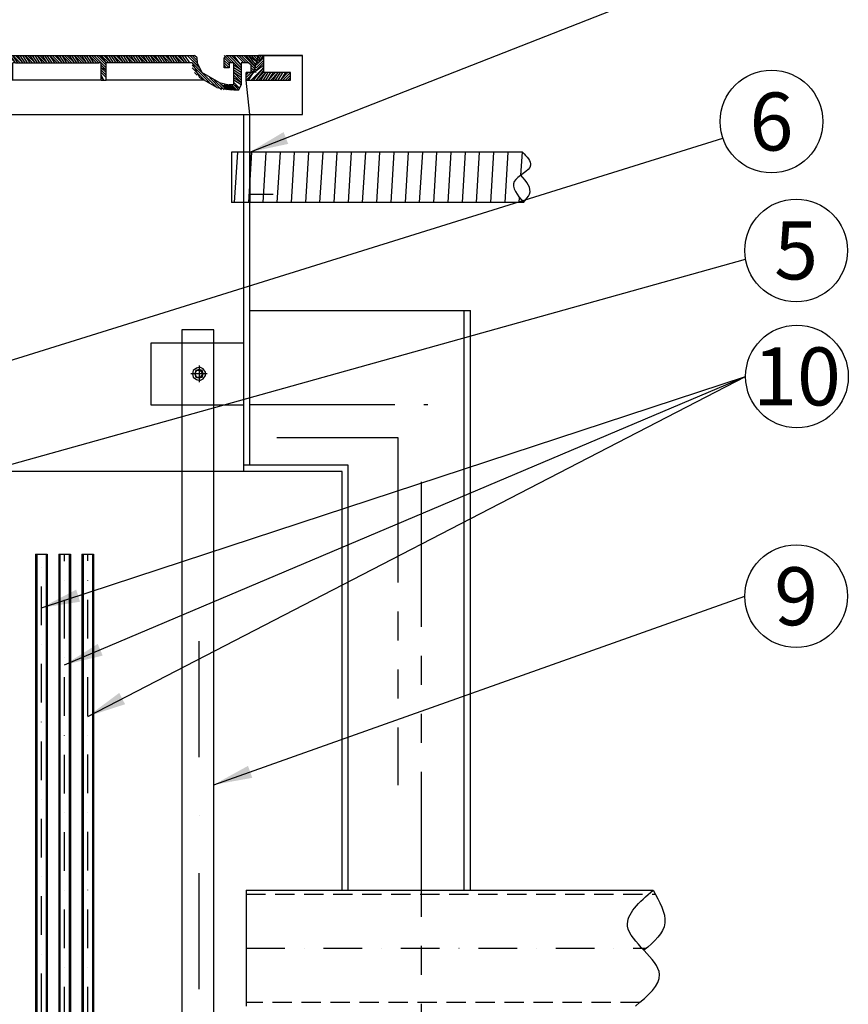
# Model space of a CAD drawing. Units: millimetres. Extents: x 488 to 25974, y 25 to 81455.
# Drawn here: x 9890 to 10961, y 61126 to 62399 of the extents above; entities that cross this region are included whole.
import ezdxf

# ---------------------------------------------------------------- set-up
doc = ezdxf.new("R2010")
doc.units = ezdxf.units.MM
for name, pattern in [('DASHDOT', [1, 0.5, -0.25, 0, -0.25]), ('DASHED', [0.75, 0.5, -0.25]), ('PHANTOM', [2.5, 1.25, -0.25, 0.25, -0.25, 0.25, -0.25])]:
    doc.linetypes.add(name, pattern=pattern)
for name, color, linetype in [('AS-Armování', 6, 'Continuous'), ('AS-Koty', 4, 'Continuous'), ('AS-nerez', 3, 'Continuous'), ('AS-Nevid', 241, 'DASHED'), ('AS-Obrys', 7, 'Continuous'), ('AS-Osy', 4, 'DASHDOT'), ('AS-Text', 7, 'Continuous'), ('chránièka', 30, 'Continuous')]:
    doc.layers.add(name, color=color, linetype=linetype)
doc.styles.add('Arial', font='ARIAL.TTF')
doc.styles.add('Romans', font='romans.shx')
doc.dimstyles.new('K25', dxfattribs={"dimtxt": 50, "dimasz": 50, "dimexe": 20, "dimexo": 10, "dimgap": 20, "dimtad": 1, "dimdec": 0, "dimzin": 0, "dimtxsty": 'Romans', "dimblk": 'OBLIQUE', "dimcen": -40, "dimclrd": 4, "dimclre": 4, "dimclrt": 7, "dimadec": 0, "dimazin": 0, "dimtfac": 1, "dimtdec": 0, "dimtofl": 0, "dimtmove": 2, "dimatfit": 3, "dimfxl": 1, "dimtolj": 1, "dimarcsym": 0})

# ---------------------------------------------------------------- blocks, each defined once
blk = doc.blocks.new('_OBLIQUE')
at = {"color": 0, "linetype": 'ByBlock'}
blk.add_line((-0.5, -0.5), (0.5, 0.5), dxfattribs=at)
blk = doc.blocks.new('poklop 60')
at = {"layer": 'AS-Obrys', "linetype": 'ByBlock', "ltscale": 3}
for p, q in [((-295.1, 0), (-376.2, 0)), ((-301.1, 0), (-181.1, 0))]:
    blk.add_line(p, q, dxfattribs=at)
at = {"layer": 'AS-Obrys', "color": 0, "lineweight": 25}
for points in [[(-303.2, 44.4), (-308, 0), (-376.2, 0), (-376.2, 76.2)], [(-325.4, 76.2), (-376.2, 76.2)], [(-325.4, 73), (-325.4, 76.2)], [(-325.4, 73), (-322.2, 76.2)], [(-325.4, 76.2), (-319, 76.2)], [(-325.4, 76.2), (-325.4, 54)], [(-325.4, 69.8), (-319, 73)], [(-325.4, 66.7), (-319, 73)], [(-325.4, 63.5), (-319, 69.8)], [(-325.4, 60.3), (-319, 66.7)], [(-325.4, 57.1), (-315.9, 66.7)], [(-319, 76.2), (236.5, 76.2)], [(-309.5, 66.7), (-319, 76.2)], [(-312.7, 54), (-319, 76.2)], [(-309.5, 63.5), (-319, 73)], [(-309.5, 60.3), (-319, 69.8)], [(-315.9, 63.5), (-309.5, 57.1), (-319, 66.7)], [(-315.9, 76.2), (-306.4, 66.7), (-312.7, 76.2)], [(-303.2, 66.7), (-309.5, 76.2)], [(-309.5, 54), (-309.5, 63.5), (-306.4, 66.7), (-303.2, 66.7)], [(-300, 66.7), (-306.4, 76.2)], [(-122.2, 66.7), (-306.4, 66.7)], [(-296.8, 66.7), (-303.2, 76.2), (-293.7, 66.7)], [(-300, 76.2), (-290.5, 66.7), (-296.8, 76.2)], [(-287.3, 66.7), (-293.7, 76.2)], [(-284.1, 66.7), (-290.5, 76.2)], [(-281, 66.7), (-287.3, 76.2), (-277.8, 66.7)], [(-284.1, 76.2), (-274.6, 66.7), (-281, 76.2)], [(-271.4, 66.7), (-277.8, 76.2)], [(-268.3, 66.7), (-274.6, 76.2)], [(-265.1, 66.7), (-271.4, 76.2), (-261.9, 66.7)], [(-268.3, 76.2), (-258.7, 66.7), (-265.1, 76.2)], [(-255.6, 66.7), (-261.9, 76.2)], [(-252.4, 66.7), (-258.7, 76.2)], [(-249.2, 66.7), (-255.6, 76.2), (-246, 66.7)], [(-252.4, 76.2), (-242.9, 66.7), (-249.2, 76.2)], [(-239.7, 66.7), (-246, 76.2)], [(-236.5, 66.7), (-242.9, 76.2)], [(-233.3, 66.7), (-239.7, 76.2), (-230.2, 66.7)], [(-236.5, 76.2), (-227, 66.7), (-233.3, 76.2)], [(-223.8, 66.7), (-230.2, 76.2)], [(-220.6, 66.7), (-227, 76.2)], [(-217.5, 66.7), (-223.8, 76.2), (-214.3, 66.7)], [(-220.6, 76.2), (-211.1, 66.7), (-217.5, 76.2)], [(-207.9, 66.7), (-214.3, 76.2)], [(-204.8, 66.7), (-211.1, 76.2)], [(-201.6, 66.7), (-207.9, 76.2), (-198.4, 66.7)], [(-204.8, 76.2), (-195.2, 66.7), (-201.6, 76.2)], [(-192.1, 66.7), (-198.4, 76.2)], [(-188.9, 66.7), (-195.2, 76.2)], [(-185.7, 66.7), (-192.1, 76.2), (-182.5, 66.7)], [(-188.9, 76.2), (-179.4, 66.7), (-185.7, 76.2)], [(-176.2, 66.7), (-182.5, 76.2)], [(-173, 66.7), (-179.4, 76.2)], [(-169.8, 66.7), (-176.2, 76.2), (-166.7, 66.7)], [(-173, 76.2), (-163.5, 66.7), (-169.8, 76.2)], [(-160.3, 66.7), (-166.7, 76.2)], [(-157.1, 66.7), (-163.5, 76.2)], [(-154, 66.7), (-160.3, 76.2), (-150.8, 66.7)], [(-147.6, 66.7), (-157.1, 76.2)], [(-154, 76.2), (-144.4, 66.7), (-150.8, 76.2)], [(-141.3, 66.7), (-147.6, 76.2)], [(-134.9, 66.7), (-144.4, 76.2)], [(-138.1, 66.7), (-144.4, 76.2)], [(-131.7, 66.7), (-141.3, 76.2)], [(-128.6, 66.7), (-138.1, 76.2)], [(-128.6, 66.7), (-134.9, 76.2)], [(-125.4, 66.7), (-131.7, 76.2)], [(-115.9, 60.3), (-122.2, 66.7), (-128.6, 76.2)], [(-115.9, 63.5), (-125.4, 76.2), (-115.9, 66.7)], [(-122.2, 76.2), (-112.7, 66.7), (-119, 76.2)], [(-119, 44.4), (-119, 66.7), (-122.2, 66.7)], [(-109.5, 66.7), (-115.9, 76.2)], [(-112.7, 66.7), (-115.9, 66.7)], [(-115.9, 44.4), (-115.9, 66.7)], [(-106.3, 66.7), (-112.7, 76.2)], [(-4.8, 66.7), (-112.7, 66.7)], [(-103.2, 66.7), (-109.5, 76.2), (-100, 66.7)], [(-106.3, 76.2), (-96.8, 66.7), (-103.2, 76.2)], [(-93.7, 66.7), (-100, 76.2)], [(-90.5, 66.7), (-96.8, 76.2)], [(-87.3, 66.7), (-93.7, 76.2), (-84.1, 66.7)], [(-90.5, 76.2), (-81, 66.7), (-87.3, 76.2)], [(-77.8, 66.7), (-84.1, 76.2)], [(-74.6, 66.7), (-81, 76.2)], [(-71.4, 66.7), (-77.8, 76.2), (-68.3, 66.7)], [(-74.6, 76.2), (-65.1, 66.7), (-71.4, 76.2)], [(-61.9, 66.7), (-68.3, 76.2)], [(-58.7, 66.7), (-65.1, 76.2)], [(-55.6, 66.7), (-61.9, 76.2), (-52.4, 66.7)], [(-58.7, 76.2), (-49.2, 66.7), (-55.6, 76.2)], [(-46, 66.7), (-52.4, 76.2)], [(-42.9, 66.7), (-49.2, 76.2)], [(-39.7, 66.7), (-46, 76.2), (-36.5, 66.7)], [(-42.9, 76.2), (-33.3, 66.7), (-39.7, 76.2)], [(-30.2, 66.7), (-36.5, 76.2)], [(-27, 66.7), (-33.3, 76.2)], [(-20.6, 66.7), (-30.2, 76.2)], [(-23.8, 66.7), (-30.2, 76.2)], [(-17.5, 66.7), (-27, 76.2)], [(-17.5, 66.7), (-23.8, 76.2)], [(-14.3, 66.7), (-20.6, 76.2)], [(-11.1, 66.7), (-17.5, 76.2)], [(-4.8, 66.7), (-14.3, 76.2)], [(-7.9, 66.7), (-14.3, 76.2)], [(-11.1, 76.2), (1.6, 63.5), (-7.9, 76.2)], [(-4.8, 76.2), (4.8, 66.7), (-1.6, 76.2)], [(-1.6, 66.7), (-4.8, 66.7)], [(1.6, 60.3), (-1.6, 66.7)], [(-1.6, 44.4), (-1.6, 66.7)], [(7.9, 66.7), (1.6, 76.2), (11.1, 66.7)], [(4.8, 66.7), (1.6, 66.7)], [(1.6, 44.4), (1.6, 66.7)], [(4.8, 76.2), (14.3, 66.7), (7.9, 76.2)], [(4.8, 66.7), (112.7, 66.7)], [(17.5, 66.7), (11.1, 76.2)], [(20.6, 66.7), (14.3, 76.2)], [(23.8, 66.7), (17.5, 76.2), (27, 66.7)], [(20.6, 76.2), (30.2, 66.7), (23.8, 76.2)], [(33.3, 66.7), (27, 76.2)], [(36.5, 66.7), (30.2, 76.2)], [(39.7, 66.7), (33.3, 76.2), (42.9, 66.7)], [(36.5, 76.2), (46, 66.7), (39.7, 76.2)], [(49.2, 66.7), (42.9, 76.2)], [(52.4, 66.7), (46, 76.2)], [(55.6, 66.7), (49.2, 76.2), (58.7, 66.7)], [(61.9, 66.7), (52.4, 76.2)], [(55.6, 76.2), (65.1, 66.7), (58.7, 76.2)], [(68.3, 66.7), (61.9, 76.2)], [(71.4, 66.7), (65.1, 76.2), (74.6, 66.7)], [(77.8, 66.7), (68.3, 76.2)], [(71.4, 76.2), (81, 66.7), (74.6, 76.2)], [(84.1, 66.7), (77.8, 76.2)], [(87.3, 66.7), (81, 76.2), (90.5, 66.7)], [(93.7, 66.7), (84.1, 76.2)], [(96.8, 66.7), (87.3, 76.2)], [(96.8, 66.7), (90.5, 76.2)], [(100, 66.7), (93.7, 76.2)], [(103.2, 66.7), (96.8, 76.2)], [(109.5, 66.7), (100, 76.2)], [(106.3, 66.7), (100, 76.2)], [(112.7, 66.7), (103.2, 76.2)], [(122.2, 60.3), (106.3, 76.2)], [(122.2, 63.5), (109.5, 76.2)], [(112.7, 76.2), (122.2, 66.7), (115.9, 76.2), (125.4, 66.7)], [(115.9, 66.7), (112.7, 66.7)], [(115.9, 44.4), (115.9, 66.7)], [(119, 76.2), (128.6, 66.7), (122.2, 76.2)], [(230.2, 66.7), (122.2, 66.7)], [(122.2, 44.4), (122.2, 66.7)], [(131.7, 66.7), (125.4, 76.2)], [(134.9, 66.7), (128.6, 76.2)], [(138.1, 66.7), (131.7, 76.2), (141.3, 66.7)], [(134.9, 76.2), (144.4, 66.7), (138.1, 76.2)], [(147.6, 66.7), (141.3, 76.2)], [(150.8, 66.7), (144.4, 76.2)], [(154, 66.7), (147.6, 76.2), (157.1, 66.7)], [(150.8, 76.2), (160.3, 66.7), (154, 76.2)], [(163.5, 66.7), (157.1, 76.2)], [(166.7, 66.7), (160.3, 76.2)], [(169.8, 66.7), (163.5, 76.2), (173, 66.7)], [(166.7, 76.2), (176.2, 66.7), (169.8, 76.2)], [(179.4, 66.7), (173, 76.2)], [(182.5, 66.7), (176.2, 76.2)], [(185.7, 66.7), (179.4, 76.2), (188.9, 66.7)], [(182.5, 76.2), (192.1, 66.7), (185.7, 76.2)], [(195.2, 66.7), (188.9, 76.2)], [(198.4, 66.7), (192.1, 76.2)], [(201.6, 66.7), (195.2, 76.2), (204.8, 66.7)], [(198.4, 76.2), (207.9, 66.7), (201.6, 76.2)], [(211.1, 66.7), (204.8, 76.2)], [(214.3, 66.7), (207.9, 76.2)], [(217.5, 66.7), (211.1, 76.2), (220.6, 66.7)], [(223.8, 66.7), (214.3, 76.2)], [(223.8, 66.7), (217.5, 76.2)], [(227, 66.7), (220.6, 76.2)], [(230.2, 66.7), (223.8, 76.2)], [(239.7, 63.5), (227, 76.2)], [(242.9, 60.3), (227, 76.2)], [(239.7, 66.7), (230.2, 76.2)], [(233.3, 66.7), (230.2, 66.7)], [(239.7, 69.8), (233.3, 76.2)], [(261.9, 38.1), (233.3, 66.7)], [(233.3, 66.7), (242.9, 47.6)], [(239.7, 73), (236.5, 76.2)], [(239.7, 69.8), (239.7, 73), (236.5, 76.2)], [(239.7, 69.8), (239.7, 66.7)], [(239.7, 66.7), (246, 54)], [(284.1, 66.7), (274.6, 76.2)], [(277.8, 76.2), (274.6, 73)], [(281, 66.7), (274.6, 73)], [(281, 66.7), (274.6, 73)], [(274.6, 63.5), (274.6, 73)], [(281, 63.5), (274.6, 69.8)], [(281, 60.3), (274.6, 66.7)], [(284.1, 66.7), (281, 66.7), (281, 63.5), (281, 60.3), (277.8, 60.3), (274.6, 60.3), (274.6, 63.5)], [(296.8, 57.1), (277.8, 76.2)], [(277.8, 76.2), (319, 76.2)], [(296.8, 60.3), (281, 76.2)], [(296.8, 63.5), (284.1, 76.2)], [(287.3, 63.5), (287.3, 66.7), (284.1, 66.7)], [(296.8, 63.5), (287.3, 76.2)], [(300, 66.7), (290.5, 76.2)], [(300, 66.7), (290.5, 76.2)], [(303.2, 66.7), (293.7, 76.2)], [(306.4, 66.7), (296.8, 76.2)], [(303.2, 66.7), (296.8, 66.7), (296.8, 60.3)], [(300, 76.2), (315.9, 60.3), (303.2, 76.2)], [(309.5, 54), (309.5, 63.5), (306.4, 66.7), (303.2, 66.7)], [(315.9, 63.5), (306.4, 76.2), (319, 66.7), (309.5, 76.2)], [(319, 69.8), (312.7, 76.2)], [(312.7, 54), (319, 76.2)], [(315.9, 76.2), (376.2, 76.2), (325.4, 76.2)], [(315.9, 76.2), (319, 73), (319, 76.2)], [(315.9, 63.5), (325.4, 73)], [(315.9, 60.3), (325.4, 69.8)], [(315.9, 57.1), (325.4, 66.7)], [(319, 69.8), (322.2, 76.2)], [(319, 66.7), (325.4, 76.2)], [(325.4, 76.2), (319, 76.2)], [(325.4, 76.2), (325.4, 54)], [(376.2, 0), (376.2, 76.2)], [(-303.2, 44.4), (-312.7, 44.4), (-360.3, 44.4), (-360.3, 54), (-325.4, 54)], [(-360.3, 50.8), (-357.1, 54)], [(-360.3, 47.6), (-354, 54)], [(-360.3, 44.4), (-350.8, 54)], [(-354, 44.4), (-347.6, 54), (-357.1, 44.4)], [(-350.8, 44.4), (-344.4, 54)], [(-347.6, 44.4), (-341.3, 54)], [(-344.4, 44.4), (-338.1, 54)], [(-344.4, 44.4), (-334.9, 54)], [(-341.3, 44.4), (-331.7, 54)], [(-338.1, 44.4), (-331.7, 54)], [(-334.9, 44.4), (-328.6, 54)], [(-331.7, 44.4), (-325.4, 54), (-315.9, 60.3), (-328.6, 44.4), (-315.9, 57.1)], [(-325.4, 57.1), (-315.9, 63.5)], [(-325.4, 44.4), (-315.9, 54)], [(-319, 44.4), (-312.7, 54), (-322.2, 44.4)], [(-309.5, 54), (-315.9, 60.3)], [(-312.7, 54), (-315.9, 57.1)], [(-315.9, 44.4), (-309.5, 54)], [(-306.4, 54), (-312.7, 44.4), (-303.2, 54)], [(-309.5, 54), (-312.7, 54)], [(-309.5, 54), (-303.2, 54)], [(-306.4, 54), (-255.6, 44.4)], [(-303.2, 44.4), (-303.2, 54)], [(-115.9, 57.1), (-119, 63.5)], [(-115.9, 54), (-119, 60.3)], [(-115.9, 50.8), (-119, 57.1)], [(-115.9, 50.8), (-119, 57.1)], [(-115.9, 47.6), (-119, 54)], [(1.6, 57.1), (-1.6, 63.5)], [(1.6, 54), (-1.6, 60.3)], [(1.6, 50.8), (-1.6, 57.1)], [(1.6, 47.6), (-1.6, 54)], [(122.2, 57.1), (115.9, 63.5)], [(122.2, 57.1), (115.9, 60.3)], [(122.2, 54), (115.9, 60.3)], [(122.2, 50.8), (115.9, 57.1)], [(122.2, 47.6), (115.9, 54)], [(255.6, 41.3), (233.3, 63.5)], [(249.2, 44.4), (233.3, 60.3)], [(239.7, 50.8), (236.5, 54)], [(268.3, 41.3), (246, 54)], [(277.8, 60.3), (274.6, 63.5)], [(296.8, 57.1), (287.3, 63.5)], [(287.3, 41.3), (287.3, 63.5)], [(296.8, 54), (287.3, 60.3)], [(296.8, 50.8), (287.3, 57.1)], [(296.8, 47.6), (287.3, 54)], [(296.8, 44.4), (287.3, 54)], [(296.8, 60.3), (296.8, 38.1)], [(308, 0), (303.2, 44.4), (312.7, 44.4), (360.3, 44.4), (360.3, 54), (325.4, 54)], [(303.2, 50.8), (306.4, 54)], [(303.2, 47.6), (309.5, 54)], [(303.2, 44.4), (312.7, 54)], [(303.2, 44.4), (303.2, 54)], [(309.5, 54), (303.2, 54)], [(306.4, 44.4), (312.7, 54), (325.4, 63.5)], [(315.9, 57.1), (309.5, 63.5)], [(312.7, 44.4), (325.4, 60.3), (309.5, 44.4)], [(315.9, 54), (309.5, 60.3)], [(312.7, 54), (309.5, 57.1)], [(312.7, 54), (309.5, 57.1)], [(309.5, 54), (312.7, 54)], [(325.4, 57.1), (315.9, 44.4), (325.4, 54)], [(322.2, 44.4), (328.6, 54), (319, 44.4)], [(325.4, 44.4), (331.7, 54)], [(328.6, 44.4), (334.9, 54)], [(338.1, 54), (331.7, 44.4), (341.3, 54)], [(338.1, 44.4), (344.4, 54), (334.9, 44.4)], [(341.3, 44.4), (347.6, 54)], [(344.4, 44.4), (350.8, 54)], [(354, 54), (347.6, 44.4), (357.1, 54)], [(350.8, 44.4), (360.3, 54)], [(-309.5, 44.4), (-303.2, 50.8)], [(-303.2, 44.4), (-303.2, 47.6), (-306.4, 44.4)], [(1.6, 44.4), (-1.6, 44.4), (-115.9, 44.4), (-119, 44.4), (-255.6, 44.4)], [(-115.9, 44.4), (-119, 50.8)], [(-119, 44.4), (-119, 47.6)], [(1.6, 44.4), (-1.6, 50.8)], [(1.6, 44.4), (-1.6, 50.8)], [(-1.6, 44.4), (-1.6, 47.6)], [(115.9, 44.4), (1.6, 44.4)], [(119, 44.4), (115.9, 50.8)], [(119, 44.4), (115.9, 47.6)], [(115.9, 44.4), (122.2, 44.4)], [(249.2, 44.4), (122.2, 44.4)], [(265.1, 34.9), (242.9, 47.6)], [(265.1, 34.9), (249.2, 50.8)], [(271.4, 31.7), (255.6, 47.6)], [(274.6, 31.7), (261.9, 44.4)], [(277.8, 31.7), (268.3, 41.3)], [(268.3, 41.3), (281, 38.1)], [(287.3, 47.6), (296.8, 41.3), (287.3, 50.8)], [(296.8, 38.1), (287.3, 44.4)], [(293.7, 31.7), (287.3, 38.1), (293.7, 34.9), (287.3, 41.3)], [(287.3, 38.1), (287.3, 41.3)], [(354, 44.4), (360.3, 50.8)], [(357.1, 44.4), (360.3, 47.6)], [(265.1, 34.9), (284.1, 31.7)], [(281, 31.7), (271.4, 38.1)], [(284.1, 31.7), (274.6, 38.1)], [(287.3, 31.7), (277.8, 38.1)], [(281, 38.1), (290.5, 31.7), (284.1, 38.1)], [(287.3, 38.1), (281, 38.1)], [(287.3, 31.7), (284.1, 31.7)], [(287.3, 31.7), (293.7, 31.7), (296.8, 38.1)], [(-312.7, 0), (312.7, 0), (376.2, 0)]]:
    blk.add_lwpolyline(points, dxfattribs=at)

msp = doc.modelspace()

# ---------------------------------------------------------------- linework, layer by layer
at = {"layer": 'AS-Armování', "linetype": 'PHANTOM', "ltscale": 150}
for p, q in [((10187.5, 61901.7), (10417.6, 61901.7)), ((10222.4, 61858.9), (10378.8, 61858.9)), ((10378.8, 61858.9), (10378.8, 61409.3)), ((10408.9, 61801.9), (10408.9, 59031.1))]:
    msp.add_line(p, q, dxfattribs=at)
at = {"layer": 'AS-Koty'}
for centre in [(10861.9, 62267.6), (10893.8, 62100.9), (10894.9, 61938), (10893.8, 61653.8)]:
    msp.add_circle(centre, 66.4, dxfattribs=at)
at = {"layer": 'AS-nerez', "linetype": 'DASHDOT', "ltscale": 300}
msp.add_line((10121.7, 59345.1), (10121.7, 61632.2), dxfattribs=at)
at = {"layer": 'AS-nerez', "linetype": 'ByBlock', "ltscale": 3}
msp.add_lwpolyline([(10140.7, 61998.3), (10099.5, 61998.3), (10099.5, 59327.4), (10140.7, 59327.4)], close=True, dxfattribs=at)
at = {"layer": 'AS-Nevid', "ltscale": 50}
for p, q in [((10182.6, 61268.7), (10711.7, 61268.7)), ((10691.8, 61128.7), (10182.6, 61128.7))]:
    msp.add_line(p, q, dxfattribs=at)
at = {"layer": 'AS-Obrys'}
for p, q in [((10179.5, 61815.1), (10179.5, 62276.9)), ((10187.5, 61823.1), (10187.5, 62276.9)), ((10217.5, 62173.1), (10187.5, 62173.1)), ((10187.5, 62023.1), (10472.6, 62023.1)), ((10464.6, 61273.7), (10464.6, 62023.1)), ((10472.6, 61848.1), (10472.6, 62023.1)), ((10472.6, 61273.7), (10472.6, 61848.1)), ((10306.6, 61815.1), (8788.6, 61815.1)), ((10314.6, 61823.1), (10179.5, 61823.1)), ((10306.6, 61273.7), (10306.6, 61815.1)), ((10314.6, 61273.7), (10314.6, 61823.1)), ((10182.6, 61273.7), (10182.6, 61123.7)), ((10182.6, 61273.7), (10708.9, 61273.7))]:
    msp.add_line(p, q, dxfattribs=at)
at = {"layer": 'AS-Obrys', "linetype": 'ByBlock', "ltscale": 3}
for p, q in [((9910.4, 61708.2), (9910.4, 60315)), ((9910.4, 61708.2), (9925.4, 61708.2)), ((9911.9, 61708.2), (9911.9, 60315)), ((9923.9, 61708.2), (9923.9, 60315)), ((9925.4, 61708.2), (9925.4, 60315)), ((9940.4, 61708.2), (9940.4, 59897.4)), ((9940.4, 61708.2), (9955.4, 61708.2)), ((9941.9, 61708.2), (9941.9, 59897.4)), ((9953.9, 61708.2), (9953.9, 59897.4)), ((9955.4, 61708.2), (9955.4, 59897.4)), ((9970.4, 61708.2), (9970.4, 59597.3)), ((9970.4, 61708.2), (9985.4, 61708.2)), ((9971.9, 61708.2), (9971.9, 59597.3)), ((9983.9, 61708.2), (9983.9, 59597.3)), ((9985.4, 61708.2), (9985.4, 59597.3))]:
    msp.add_line(p, q, dxfattribs=at)
msp.add_lwpolyline([(10179.5, 61981.2), (10059.5, 61981.2), (10059.5, 61901.2), (10179.5, 61901.2)], close=True, dxfattribs=at)
at = {"layer": 'AS-Obrys', "color": 0, "lineweight": 25}
for points in [[(10121.7, 61952.1), (10121.7, 61930.8)], [(10132.3, 61941.4), (10111, 61941.4)], [(10113.2, 61941.4), (10114.2, 61937.2), (10118.5, 61934), (10122.7, 61932.9), (10127, 61935.1), (10130.2, 61939.3), (10130.2, 61943.6), (10127, 61947.8), (10122.7, 61949.9), (10118.5, 61948.9), (10114.2, 61945.7), (10113.2, 61941.4)], [(10116.4, 61941.4), (10117.4, 61937.2), (10121.7, 61936.1), (10125.9, 61937.2), (10127, 61941.4), (10125.9, 61945.7), (10121.7, 61946.8), (10117.4, 61945.7), (10116.4, 61941.4)], [(10118.5, 61945.7), (10116.4, 61941.4), (10118.5, 61937.2)], [(10123.8, 61945.7), (10118.5, 61945.7)], [(10123.8, 61937.2), (10127, 61941.4), (10123.8, 61945.7)], [(10118.5, 61937.2), (10123.8, 61937.2)]]:
    msp.add_lwpolyline(points, dxfattribs=at)
at = {"layer": 'AS-Obrys', "linetype": 'ByBlock', "ltscale": 3}
msp.add_spline([(10685.9, 61123.7), (10717.2, 61164.7), (10675.9, 61227.3), (10708.9, 61273.7)], degree=3, dxfattribs=at)
msp.add_open_spline([(10708.9, 61273.7), (10717.2, 61258.9), (10733.9, 61229), (10710.8, 61206.9), (10696.9, 61196.1)], degree=3, knots=[0, 0, 0, 0, 44.930837, 91.119941, 91.119941, 91.119941, 91.119941], dxfattribs=at)
at = {"layer": 'AS-Osy', "ltscale": 100}
for p, q in [((9917.9, 60315), (9917.9, 61708.2)), ((9947.9, 59897.4), (9947.9, 61708.2)), ((9977.9, 59597.3), (9977.9, 61708.2)), ((10182.6, 61198.7), (10700.1, 61198.7))]:
    msp.add_line(p, q, dxfattribs=at)
at = {"layer": 'chránièka'}
for p, q in [((10163.8, 62228.1), (10163.8, 62163.1)), ((10539.8, 62228.1), (10163.8, 62228.1)), ((10187.5, 62228.1), (10187.5, 62163.1)), ((10541.1, 62163.1), (10163.8, 62163.1))]:
    msp.add_line(p, q, dxfattribs=at)
at = {"layer": 'chránièka', "linetype": 'ByBlock', "ltscale": 3}
for p, q in [((10167.7, 62163.1), (10171.7, 62228.1)), ((10186.1, 62163.1), (10190.1, 62228.1)), ((10204.5, 62163.1), (10208.5, 62228.1)), ((10222.9, 62163.1), (10226.9, 62228.1)), ((10241.3, 62163.1), (10245.3, 62228.1)), ((10259.7, 62163.1), (10263.7, 62228.1)), ((10278.1, 62163.1), (10282.1, 62228.1)), ((10296.5, 62163.1), (10300.5, 62228.1)), ((10314.9, 62163.1), (10318.9, 62228.1)), ((10333.3, 62163.1), (10337.3, 62228.1)), ((10351.7, 62163.1), (10355.7, 62228.1)), ((10370.1, 62163.1), (10374.1, 62228.1)), ((10388.6, 62163.1), (10392.6, 62228.1)), ((10407, 62163.1), (10411, 62228.1)), ((10425.4, 62163.1), (10429.4, 62228.1)), ((10443.8, 62163.1), (10447.8, 62228.1)), ((10462.2, 62163.1), (10466.2, 62228.1)), ((10480.6, 62163.1), (10484.6, 62228.1)), ((10499, 62163.1), (10503, 62228.1)), ((10517.4, 62163.1), (10521.4, 62228.1)), ((10538, 62198.1), (10539.8, 62228.1)), ((10535.8, 62163.1), (10536.2, 62169.2))]:
    msp.add_line(p, q, dxfattribs=at)
at = {"layer": 'chránièka'}
msp.add_spline([(10539.8, 62228.1), (10550.5, 62211.1), (10529.3, 62189.9), (10541.1, 62163.1)], degree=3, dxfattribs=at)
msp.add_open_spline([(10541.1, 62163.1), (10544.4, 62166.6), (10554.8, 62177.6), (10545.8, 62189.8), (10537.7, 62198.3)], degree=3, knots=[0, 0, 0, 0, 13.209503, 41.861621, 41.861621, 41.861621, 41.861621], dxfattribs=at)

# ---------------------------------------------------------------- block references
at = {"linetype": 'ByBlock', "ltscale": 3}
msp.add_blockref('poklop 60', (9879.5, 62276.9), dxfattribs=at)

# ---------------------------------------------------------------- texts
at = {"layer": 'AS-Text', "color": 7, "char_height": 75, "attachment_point": 5, "style": 'Arial'}
for s, insert in [('{6\\fArial|b0|i0|c238|p34;}', (10861.9, 62267.6)), ('{5\\fArial|b0|i0|c238|p34;}', (10893.8, 62100.9)), ('{\\fArial|b0|i0|c238|p34;10}', (10894.9, 61938)), ('{9\\fArial|b0|i0|c238|p34;}', (10893.8, 61653.8))]:
    msp.add_mtext(s, dxfattribs=dict(at, insert=insert))

# ---------------------------------------------------------------- leaders
at = {"layer": 'AS-Koty', "linetype": 'ByBlock', "ltscale": 3}
for points in [[(10187.5, 62228.1), (10772.6, 62457.5)], [(9122, 61723.1), (10799.1, 62246.1)], [(9267.1, 61653.4), (10828.4, 62089.7)], [(9917.9, 61638.9), (10828.5, 61938)], [(9947.9, 61565.1), (10828.5, 61938)], [(9977.9, 61498.5), (10828.5, 61938)], [(10140.7, 61410), (10827.4, 61653.8)]]:
    msp.add_leader(points, dimstyle='K25', dxfattribs=at)

doc.saveas('drawing.dxf')
